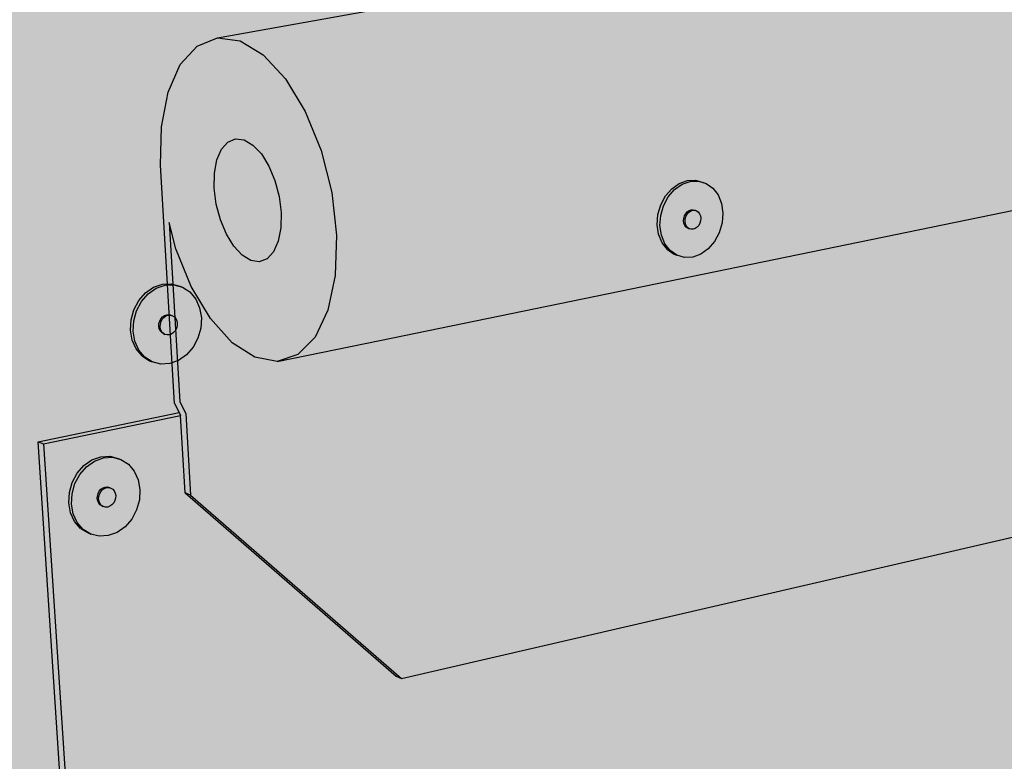
# Model space of a CAD drawing. Units: inches. Extents: x 1745 to 1815, y 1637 to 1739.
# Drawn here: x 1762 to 1781, y 1709 to 1724 of the extents above; entities that cross this region are included whole.
import ezdxf

# ---------------------------------------------------------------- set-up
doc = ezdxf.new("R2010")
doc.units = ezdxf.units.IN
doc.header["$MEASUREMENT"] = 0
for name, color, linetype in [('100 STATIC CONTENTS', 7, 'Continuous'), ('106     Flashing Foil-Film', 7, 'Continuous'), ('108     Flashing Granules', 7, 'Continuous'), ('116     Base Sheet-Anchor Sheet', 7, 'Continuous')]:
    doc.layers.add(name, color=color, linetype=linetype)
pattern_1 = [(4, (-204.8791, -57.3174), (-0.03836606, 0.54866023), [0.4, -0.15]), (94, (-204.8791, -57.3174), (-0.54866023, -0.03836606), [0.4, -0.15])]

msp = doc.modelspace()

# ---------------------------------------------------------------- hatches: boundary and pattern name
at = {"layer": '100 STATIC CONTENTS'}
h = msp.add_hatch(color=252, dxfattribs=at)
h.dxf.hatch_style = 1
h.paths.add_polyline_path([(1764.751, 1722.297), (1764.988, 1722.837), (1765.317, 1723.199), (1765.716, 1723.358), (1776.477, 1725.292), (1776.789, 1725.348), (1780.426, 1726.002), (1780.254, 1734.533), (1776.538, 1733.995), (1776.218, 1733.993), (1755.338, 1730.974), (1761.435, 1654.662), (1762.575, 1655.161), (1762.667, 1655.234), (1763.834, 1655.744), (1763.763, 1655.899), (1761.918, 1681.23), (1764.465, 1682.089), (1764.397, 1682.231), (1762.207, 1715.459), (1764.967, 1716.031), (1764.879, 1716.206), (1764.604, 1720.866), (1764.62, 1721.619)])
h = msp.add_hatch(color=252, dxfattribs=at)
h.dxf.hatch_style = 1
h.paths.add_polyline_path([(1808.59, 1725.586), (1810.832, 1726.046), (1811.304, 1726.186), (1811.724, 1726.498), (1812.064, 1726.961), (1812.298, 1727.547), (1812.41, 1728.213), (1812.391, 1728.915), (1812.243, 1729.602), (1811.974, 1730.227), (1811.605, 1730.745), (1811.161, 1731.12), (1810.674, 1731.326), (1810.179, 1731.351), (1808.736, 1731.092), (1780.426, 1726.002), (1776.789, 1725.348), (1776.477, 1725.292), (1765.716, 1723.358), (1766.158, 1723.299), (1766.613, 1723.025), (1767.048, 1722.554), (1767.434, 1721.916), (1767.743, 1721.158), (1767.952, 1720.332), (1768.046, 1719.498), (1768.02, 1718.714), (1767.877, 1718.035), (1767.627, 1717.507), (1767.288, 1717.165), (1766.886, 1717.031), (1768.89, 1717.442)])
h = msp.add_hatch(color=9, dxfattribs=at)
h.dxf.hatch_style = 1
h.paths.add_polyline_path([(1808.314, 1719.853), (1808.431, 1719.88), (1808.682, 1725.061), (1808.574, 1725.252), (1808.59, 1725.586), (1768.89, 1717.442), (1768.909, 1717.055), (1769.025, 1716.826), (1769.317, 1710.83), (1786.921, 1714.903)])
h = msp.add_hatch(color=252, dxfattribs=at)
h.dxf.hatch_style = 1
h.paths.add_polyline_path([(1767.952, 1720.332), (1767.743, 1721.158), (1767.434, 1721.916), (1767.048, 1722.554), (1766.613, 1723.025), (1766.158, 1723.299), (1765.716, 1723.358), (1765.317, 1723.199), (1764.988, 1722.837), (1764.751, 1722.297), (1764.62, 1721.619), (1764.604, 1720.866), (1764.879, 1716.206), (1764.967, 1716.031), (1764.996, 1715.974), (1765.085, 1714.459), (1765.19, 1714.416), (1765.097, 1716.01), (1764.98, 1716.243), (1764.774, 1719.748), (1764.905, 1719.232), (1765.204, 1718.494), (1765.577, 1717.868), (1766.001, 1717.397), (1766.447, 1717.111), (1766.886, 1717.031), (1767.288, 1717.165), (1767.627, 1717.507), (1767.877, 1718.035), (1768.02, 1718.714), (1768.046, 1719.498)])
h.paths.add_polyline_path([(1765.653, 1720.418), (1765.658, 1720.714), (1765.707, 1720.975), (1765.796, 1721.182), (1765.92, 1721.321), (1766.071, 1721.384), (1766.238, 1721.364), (1766.41, 1721.263), (1766.575, 1721.088), (1766.721, 1720.85), (1766.839, 1720.566), (1766.921, 1720.256), (1766.96, 1719.941), (1766.954, 1719.643), (1766.903, 1719.382), (1766.812, 1719.177), (1766.686, 1719.04), (1766.535, 1718.981), (1766.368, 1719.004), (1766.197, 1719.107), (1766.034, 1719.282), (1765.89, 1719.518), (1765.773, 1719.799), (1765.692, 1720.106)], flags=16)
h = msp.add_hatch(color=255, dxfattribs=at)
h.dxf.hatch_style = 1
h.paths.add_polyline_path([(1765.89, 1719.518), (1766.034, 1719.282), (1766.197, 1719.107), (1766.368, 1719.004), (1766.535, 1718.981), (1766.686, 1719.04), (1766.812, 1719.177), (1766.903, 1719.382), (1766.954, 1719.643), (1766.96, 1719.941), (1766.921, 1720.256), (1766.839, 1720.566), (1766.721, 1720.85), (1766.575, 1721.088), (1766.41, 1721.263), (1766.238, 1721.364), (1766.071, 1721.384), (1765.92, 1721.321), (1765.796, 1721.182), (1765.707, 1720.975), (1765.658, 1720.714), (1765.653, 1720.418), (1765.692, 1720.106), (1765.773, 1719.799)])
h = msp.add_hatch(color=9, dxfattribs=at)
h.dxf.hatch_style = 1
h.paths.add_polyline_path([(1786.921, 1714.903), (1769.275, 1710.82), (1769.212, 1710.875), (1765.349, 1709.982), (1762.708, 1709.372), (1764.49, 1682.235), (1764.598, 1682.01), (1764.935, 1676.852), (1768.246, 1678.038), (1787.158, 1684.814), (1787.138, 1689.629), (1787.034, 1689.832)])
h.paths.add_polyline_path([(1808.314, 1719.853), (1786.921, 1714.903), (1787.034, 1689.832), (1787.138, 1689.629), (1787.158, 1684.814), (1807.079, 1691.952), (1807.296, 1696.442), (1807.196, 1696.627)])
h = msp.add_hatch(color=252, dxfattribs=at)
h.dxf.hatch_style = 1
h.paths.add_polyline_path([(1766.886, 1717.031), (1766.447, 1717.111), (1766.001, 1717.397), (1765.577, 1717.868), (1765.204, 1718.494), (1764.905, 1719.232), (1764.774, 1719.748), (1764.98, 1716.243), (1765.097, 1716.01), (1765.19, 1714.416), (1769.317, 1710.83), (1769.025, 1716.826), (1768.909, 1717.055), (1768.89, 1717.442)])
h = msp.add_hatch(color=252, dxfattribs=at)
h.dxf.hatch_style = 1
h.paths.add_polyline_path([(1764.996, 1715.974), (1764.967, 1716.031), (1762.207, 1715.459), (1762.311, 1715.416)])
h.paths.add_polyline_path([(1765.085, 1714.459), (1764.996, 1715.974), (1762.311, 1715.416), (1762.708, 1709.372), (1765.349, 1709.982), (1769.212, 1710.875)])
h.paths.add_polyline_path([(1763.908, 1713.798), (1763.752, 1713.687), (1763.58, 1713.624), (1763.405, 1713.613), (1763.239, 1713.654), (1763.187, 1713.676), (1763.04, 1713.766), (1762.923, 1713.901), (1762.844, 1714.07), (1762.808, 1714.262), (1762.819, 1714.464), (1762.874, 1714.662), (1762.971, 1714.842), (1763.103, 1714.993), (1763.26, 1715.103), (1763.432, 1715.166), (1763.608, 1715.176), (1763.774, 1715.134), (1763.827, 1715.112), (1763.973, 1715.021), (1764.089, 1714.886), (1764.166, 1714.716), (1764.201, 1714.525), (1764.19, 1714.324), (1764.135, 1714.127), (1764.039, 1713.948)], flags=16)
h.paths.add_polyline_path([(1763.653, 1714.225), (1763.614, 1714.198), (1763.571, 1714.182), (1763.527, 1714.179), (1763.485, 1714.19), (1763.459, 1714.2), (1763.422, 1714.223), (1763.393, 1714.257), (1763.374, 1714.299), (1763.365, 1714.347), (1763.367, 1714.398), (1763.381, 1714.447), (1763.405, 1714.492), (1763.438, 1714.53), (1763.478, 1714.557), (1763.521, 1714.573), (1763.564, 1714.576), (1763.606, 1714.565), (1763.632, 1714.554), (1763.669, 1714.531), (1763.698, 1714.498), (1763.717, 1714.456), (1763.726, 1714.408), (1763.724, 1714.357), (1763.71, 1714.308), (1763.686, 1714.263)], flags=0)
h = msp.add_hatch(color=252, dxfattribs=at)
h.dxf.hatch_style = 1
h.paths.add_polyline_path([(1762.311, 1715.416), (1762.207, 1715.459), (1764.397, 1682.231), (1764.465, 1682.089), (1764.505, 1682.006), (1764.839, 1676.918), (1764.935, 1676.852), (1764.598, 1682.01), (1764.49, 1682.235)])
h = msp.add_hatch(color=255, dxfattribs=at)
h.dxf.hatch_style = 1
h.paths.add_polyline_path([(1763.023, 1714.821), (1763.155, 1714.971), (1763.312, 1715.082), (1763.485, 1715.144), (1763.66, 1715.155), (1763.827, 1715.112), (1763.774, 1715.134), (1763.608, 1715.176), (1763.432, 1715.166), (1763.26, 1715.103), (1763.103, 1714.993), (1762.971, 1714.842), (1762.874, 1714.662), (1762.819, 1714.464), (1762.808, 1714.262), (1762.844, 1714.07), (1762.923, 1713.901), (1763.04, 1713.766), (1763.187, 1713.676), (1763.239, 1713.654), (1763.092, 1713.744), (1762.975, 1713.879), (1762.896, 1714.048), (1762.86, 1714.24), (1762.871, 1714.442), (1762.926, 1714.64)])
h.paths.add_polyline_path([(1764.166, 1714.716), (1764.089, 1714.886), (1763.973, 1715.021), (1763.827, 1715.112), (1763.66, 1715.155), (1763.485, 1715.144), (1763.312, 1715.082), (1763.155, 1714.971), (1763.023, 1714.821), (1762.926, 1714.64), (1762.871, 1714.442), (1762.86, 1714.24), (1762.896, 1714.048), (1762.975, 1713.879), (1763.092, 1713.744), (1763.239, 1713.654), (1763.405, 1713.613), (1763.58, 1713.624), (1763.752, 1713.687), (1763.908, 1713.798), (1764.039, 1713.948), (1764.135, 1714.127), (1764.19, 1714.324), (1764.201, 1714.525)])
h.paths.add_polyline_path([(1763.381, 1714.447), (1763.405, 1714.492), (1763.438, 1714.53), (1763.478, 1714.557), (1763.521, 1714.573), (1763.564, 1714.576), (1763.606, 1714.565), (1763.632, 1714.554), (1763.669, 1714.531), (1763.698, 1714.498), (1763.717, 1714.456), (1763.726, 1714.408), (1763.724, 1714.357), (1763.71, 1714.308), (1763.686, 1714.263), (1763.653, 1714.225), (1763.614, 1714.198), (1763.571, 1714.182), (1763.527, 1714.179), (1763.485, 1714.19), (1763.459, 1714.2), (1763.422, 1714.223), (1763.393, 1714.257), (1763.374, 1714.299), (1763.365, 1714.347), (1763.367, 1714.398)], flags=16)
h = msp.add_hatch(color=255, dxfattribs=at)
h.dxf.hatch_style = 1
h.paths.add_polyline_path([(1763.717, 1714.456), (1763.698, 1714.498), (1763.669, 1714.531), (1763.632, 1714.554), (1763.591, 1714.565), (1763.547, 1714.562), (1763.504, 1714.546), (1763.464, 1714.519), (1763.432, 1714.481), (1763.407, 1714.436), (1763.394, 1714.387), (1763.391, 1714.336), (1763.4, 1714.288), (1763.419, 1714.246), (1763.449, 1714.212), (1763.485, 1714.19), (1763.527, 1714.179), (1763.571, 1714.182), (1763.614, 1714.198), (1763.653, 1714.225), (1763.686, 1714.263), (1763.71, 1714.308), (1763.724, 1714.357), (1763.726, 1714.408)])
h.paths.add_polyline_path([(1763.407, 1714.436), (1763.432, 1714.481), (1763.464, 1714.519), (1763.504, 1714.546), (1763.547, 1714.562), (1763.591, 1714.565), (1763.632, 1714.554), (1763.606, 1714.565), (1763.564, 1714.576), (1763.521, 1714.573), (1763.478, 1714.557), (1763.438, 1714.53), (1763.405, 1714.492), (1763.381, 1714.447), (1763.367, 1714.398), (1763.365, 1714.347), (1763.374, 1714.299), (1763.393, 1714.257), (1763.422, 1714.223), (1763.459, 1714.2), (1763.485, 1714.19), (1763.449, 1714.212), (1763.419, 1714.246), (1763.4, 1714.288), (1763.391, 1714.336), (1763.394, 1714.387)])
h = msp.add_hatch(color=252, dxfattribs=at)
h.dxf.hatch_style = 1
h.paths.add_polyline_path([(1765.19, 1714.416), (1765.085, 1714.459), (1769.212, 1710.875), (1769.317, 1710.83)])
at = {"layer": '106     Flashing Foil-Film'}
h = msp.add_hatch(dxfattribs=at)
h.set_pattern_fill('ANGLE', scale=2, angle=4)
h.set_pattern_definition(pattern_1)
h.paths.add_polyline_path([(1808.314, 1719.853), (1808.431, 1719.88), (1808.682, 1725.061), (1808.574, 1725.252), (1808.59, 1725.586), (1768.89, 1717.442), (1768.909, 1717.055), (1769.025, 1716.826), (1769.317, 1710.83), (1786.921, 1714.903)])
h = msp.add_hatch(dxfattribs=at)
h.set_pattern_fill('ANGLE', scale=2, angle=4)
h.set_pattern_definition(pattern_1)
h.paths.add_polyline_path([(1786.921, 1714.903), (1769.317, 1710.83), (1769.212, 1710.875), (1765.349, 1709.982), (1762.708, 1709.372), (1764.49, 1682.235), (1764.598, 1682.01), (1764.935, 1676.852), (1768.246, 1678.038), (1787.158, 1684.814), (1787.138, 1689.629), (1787.034, 1689.832)])
at = {"layer": '108     Flashing Granules'}
h = msp.add_hatch(dxfattribs=at)
h.set_pattern_fill('AR-SAND', scale=0.5)
h.set_pattern_definition([(37.5, (-204.8791, -57.3174), (-0.03149668, 0.96341188), [0, -0.76, 0, -0.85, 0, -0.8125]), (7.5, (-204.8791, -57.3174), (0.88488835, 1.41107303), [0, -0.41, 0, -0.685, 0, -0.2625]), (327.5, (-205.4941, -57.3174), (1.55707093, 0.00282953), [0, -0.25, 0, -0.9, 0, -1.175]), (317.5, (-205.4941, -57.3174), (1.5030633, 0.4388378), [0, -0.125, 0, -0.59, 0, -0.675])])
h.paths.add_polyline_path([(1771.764, 1653.178), (1766.276, 1650.644), (1769.228, 1648.063), (1769.333, 1647.836), (1770.868, 1646.493), (1776.131, 1649.052), (1776.339, 1649.277), (1774.873, 1650.485), (1774.768, 1650.706)])
h.paths.add_polyline_path([(1813.368, 1667.161), (1811.703, 1668.094), (1811.605, 1668.278), (1808.383, 1670.081), (1771.764, 1653.178), (1774.768, 1650.706), (1774.873, 1650.485), (1776.433, 1649.199)])
h.paths.add_polyline_path([(1808.383, 1670.081), (1806.124, 1674.363), (1769.354, 1658.286), (1771.764, 1653.178)])
h.paths.add_polyline_path([(1769.354, 1658.286), (1763.849, 1655.88), (1766.276, 1650.644), (1771.764, 1653.178)])
h.paths.add_polyline_path([(1768.246, 1678.038), (1764.935, 1676.852), (1764.839, 1676.918), (1762.386, 1676.04), (1763.849, 1655.88), (1769.354, 1658.286)])
h.paths.add_polyline_path([(1806.124, 1674.363), (1806.969, 1691.913), (1787.158, 1684.814), (1768.246, 1678.038), (1769.354, 1658.286)])
h.paths.add_polyline_path([(1787.158, 1684.814), (1787.138, 1689.629), (1787.034, 1689.832), (1786.921, 1714.903), (1769.275, 1710.82), (1769.212, 1710.875), (1765.349, 1709.982), (1762.708, 1709.372), (1764.49, 1682.235), (1764.598, 1682.01), (1764.935, 1676.852), (1768.246, 1678.038)])
h.paths.add_polyline_path([(1807.296, 1696.442), (1807.196, 1696.627), (1808.314, 1719.853), (1786.921, 1714.903), (1787.034, 1689.832), (1787.138, 1689.629), (1787.158, 1684.814), (1807.079, 1691.952)])
h.paths.add_polyline_path([(1808.431, 1719.88), (1808.682, 1725.061), (1808.574, 1725.252), (1808.59, 1725.586), (1768.89, 1717.442), (1768.909, 1717.055), (1769.025, 1716.826), (1769.317, 1710.83), (1786.921, 1714.903)])
at = {"layer": '116     Base Sheet-Anchor Sheet'}
h = msp.add_hatch(color=253, dxfattribs=at)
h.dxf.hatch_style = 1
h.paths.add_polyline_path([(1758.085, 1649.513), (1805.761, 1671.046), (1808.983, 1738.768), (1750.722, 1730.355)])
h.paths.add_polyline_path([(1775.066, 1708.941), (1775.38, 1709.066), (1775.721, 1708.985), (1775.933, 1708.726), (1775.986, 1708.369), (1775.876, 1707.997), (1775.633, 1707.71), (1775.321, 1707.583), (1774.981, 1707.661), (1774.766, 1707.92), (1774.711, 1708.278), (1774.821, 1708.652)], flags=16)
h.paths.add_polyline_path([(1775.655, 1708.991), (1775.561, 1709.031), (1775.509, 1709.026)], flags=0)
h.paths.add_polyline_path([(1775.294, 1708.399), (1775.324, 1708.434), (1775.359, 1708.461), (1775.425, 1708.487), (1775.35, 1708.505)], flags=0)
h.paths.add_polyline_path([(1766.036, 1706.292), (1766.103, 1705.923), (1765.992, 1705.538), (1765.735, 1705.238), (1765.399, 1705.103), (1765.037, 1705.178), (1764.794, 1705.447), (1764.726, 1705.816), (1764.836, 1706.204), (1765.095, 1706.505), (1765.433, 1706.638), (1765.796, 1706.561)], flags=16)
h.paths.add_polyline_path([(1765.288, 1705.772), (1765.314, 1705.76), (1765.306, 1705.805), (1765.28, 1705.818)], flags=0)
h.paths.add_polyline_path([(1774.448, 1719.266), (1774.31, 1719.604), (1774.339, 1720.003), (1774.528, 1720.355), (1774.826, 1720.566), (1775.179, 1720.58), (1775.474, 1720.372), (1775.61, 1720.034), (1775.58, 1719.637), (1775.392, 1719.287), (1775.096, 1719.076), (1774.745, 1719.06)], flags=16)
h.paths.add_polyline_path([(1764.872, 1716.993), (1764.499, 1716.973), (1764.169, 1717.185), (1764.009, 1717.534), (1764.031, 1717.948), (1764.228, 1718.315), (1764.548, 1718.536), (1764.923, 1718.553), (1765.251, 1718.34), (1765.408, 1717.991), (1765.385, 1717.579), (1765.189, 1717.214)], flags=16)
h.paths.add_polyline_path([(1774.865, 1719.819), (1774.879, 1719.866), (1774.939, 1719.978), (1774.841, 1719.909), (1774.848, 1719.862), (1774.882, 1719.98), (1775.009, 1719.986), (1774.874, 1719.937)], flags=0)
h.paths.add_polyline_path([(1764.695, 1717.963), (1764.674, 1717.923), (1764.682, 1717.929), (1764.986, 1717.812), (1764.809, 1717.483), (1764.689, 1717.56), (1764.531, 1717.622), (1764.606, 1717.888), (1764.599, 1717.76), (1764.658, 1717.973)], flags=0)
h.paths.add_polyline_path([(1783.995, 1710.744), (1784.171, 1711.074), (1784.517, 1711.334), (1784.913, 1711.231), (1785.1, 1710.981), (1785.142, 1710.635), (1785.033, 1710.276), (1784.739, 1709.925), (1784.347, 1709.89), (1784.077, 1710.073), (1783.96, 1710.377)], flags=16)
h.paths.add_polyline_path([(1784.85, 1711.241), (1784.749, 1711.279), (1784.715, 1711.276)], flags=0)
h.paths.add_polyline_path([(1784.482, 1710.443), (1784.511, 1710.423), (1784.538, 1710.412), (1784.509, 1710.432)], flags=0)
h.paths.add_polyline_path([(1776.071, 1698.11), (1776.284, 1697.866), (1776.335, 1697.53), (1776.229, 1697.173), (1775.928, 1696.811), (1775.533, 1696.755), (1775.234, 1696.923), (1775.104, 1697.212), (1775.132, 1697.573), (1775.311, 1697.906), (1775.668, 1698.183)], flags=16)
h.paths.add_polyline_path([(1783.869, 1721.339), (1783.825, 1721.708), (1783.937, 1722.083), (1784.24, 1722.439), (1784.655, 1722.453), (1784.921, 1722.25), (1785.04, 1721.923), (1785.004, 1721.539), (1784.823, 1721.202), (1784.471, 1720.946), (1784.057, 1721.075)], flags=16)
h.paths.add_polyline_path([(1784.365, 1721.855), (1784.352, 1721.721), (1784.366, 1721.767), (1784.425, 1721.877)], flags=0)
h.paths.add_polyline_path([(1784.628, 1700.764), (1785.008, 1700.687), (1785.196, 1700.451), (1785.237, 1700.125), (1785.13, 1699.779), (1784.845, 1699.432), (1784.473, 1699.381), (1784.201, 1699.547), (1784.087, 1699.829), (1784.121, 1700.178), (1784.293, 1700.5)], flags=16)
h.paths.add_polyline_path([(1784.952, 1700.685), (1784.877, 1700.719), (1784.822, 1700.712)], flags=0)
h.paths.add_polyline_path([(1766.59, 1695.217), (1766.736, 1694.918), (1766.714, 1694.547), (1766.529, 1694.202), (1766.231, 1693.975), (1765.899, 1693.925), (1765.573, 1694.092), (1765.424, 1694.392), (1765.445, 1694.765), (1765.631, 1695.111), (1765.931, 1695.339), (1766.264, 1695.387)], flags=16)
h.paths.add_polyline_path([(1784.595, 1699.91), (1784.623, 1699.893), (1784.649, 1699.881), (1784.621, 1699.898)], flags=0)
h.paths.add_polyline_path([(1784.723, 1700.252), (1784.69, 1700.212), (1784.722, 1700.216), (1784.748, 1700.204), (1784.781, 1700.198), (1784.681, 1700.243), (1784.619, 1700.125), (1784.69, 1700.212), (1784.634, 1700.205), (1784.625, 1700.174)], flags=0)
h.paths.add_polyline_path([(1754.238, 1715.143), (1753.956, 1714.825), (1753.58, 1714.693), (1753.172, 1714.791), (1752.894, 1715.091), (1752.806, 1715.5), (1752.92, 1715.921), (1753.204, 1716.239), (1753.582, 1716.37), (1753.992, 1716.269), (1754.266, 1715.969), (1754.352, 1715.561)], flags=16)
h.paths.add_polyline_path([(1755.401, 1703.275), (1755.291, 1702.874), (1755.017, 1702.561), (1754.654, 1702.417), (1754.269, 1702.488), (1753.993, 1702.767), (1753.909, 1703.149), (1754.019, 1703.552), (1754.294, 1703.867), (1754.66, 1704.009), (1755.046, 1703.935), (1755.319, 1703.655)], flags=16)
h.paths.add_polyline_path([(1753.727, 1716.325), (1753.909, 1716.28), (1753.797, 1716.329)], flags=0)
h.paths.add_polyline_path([(1754.531, 1703.142), (1754.506, 1703.155), (1754.516, 1703.109), (1754.541, 1703.095)], flags=0)
h.paths.add_polyline_path([(1763.942, 1729.549), (1763.541, 1729.678), (1763.297, 1729.987), (1763.223, 1730.41), (1763.339, 1730.832), (1763.615, 1731.14), (1763.98, 1731.252), (1764.379, 1731.12), (1764.621, 1730.809), (1764.694, 1730.388), (1764.577, 1729.969), (1764.303, 1729.662)], flags=16)
h.paths.add_polyline_path([(1774.146, 1731.312), (1773.928, 1731.611), (1773.869, 1732.018), (1773.986, 1732.424), (1774.246, 1732.719), (1774.587, 1732.826), (1774.952, 1732.695), (1775.168, 1732.395), (1775.225, 1731.989), (1775.109, 1731.586), (1774.851, 1731.292), (1774.512, 1731.184)], flags=16)
h.paths.add_polyline_path([(1792.583, 1712.855), (1792.799, 1713.26), (1793.146, 1713.403), (1793.45, 1713.316), (1793.616, 1713.076), (1793.647, 1712.74), (1793.539, 1712.393), (1793.261, 1712.055), (1792.842, 1712.021), (1792.786, 1712.102), (1792.646, 1712.204), (1792.544, 1712.5)], flags=16)
h.paths.add_polyline_path([(1793.059, 1712.54), (1793.087, 1712.531), (1793.061, 1712.55), (1793.033, 1712.56)], flags=0)
h.paths.add_polyline_path([(1792.695, 1702.998), (1793.033, 1703.151), (1793.324, 1703.085), (1793.491, 1702.857), (1793.522, 1702.54), (1793.416, 1702.205), (1793.145, 1701.871), (1792.737, 1701.818), (1792.672, 1701.905), (1792.546, 1701.989), (1792.446, 1702.264), (1792.484, 1702.603)], flags=16)
h.paths.add_polyline_path([(1792.95, 1702.327), (1792.923, 1702.339), (1792.949, 1702.322), (1792.975, 1702.31)], flags=0)
h.paths.add_polyline_path([(1793.009, 1702.604), (1793.041, 1702.619), (1793.084, 1702.625), (1793.01, 1702.655), (1792.952, 1702.548), (1792.978, 1702.58)], flags=0)
h.paths.add_polyline_path([(1776.403, 1687.815), (1776.617, 1687.586), (1776.666, 1687.27), (1776.562, 1686.926), (1776.269, 1686.568), (1775.89, 1686.497), (1775.597, 1686.643), (1775.469, 1686.917), (1775.497, 1687.26), (1775.67, 1687.585), (1776.018, 1687.864)], flags=16)
h.paths.add_polyline_path([(1776.475, 1687.738), (1776.305, 1687.833), (1776.293, 1687.831)], flags=0)
h.paths.add_polyline_path([(1792.647, 1723.288), (1792.687, 1723.661), (1792.909, 1724.077), (1793.271, 1724.21), (1793.58, 1724.103), (1793.747, 1723.845), (1793.78, 1723.489), (1793.668, 1723.129), (1793.382, 1722.788), (1792.994, 1722.775), (1792.751, 1722.971)], flags=16)
h.paths.add_polyline_path([(1793.251, 1724.166), (1793.388, 1724.169), (1793.316, 1724.19)], flags=0)
h.paths.add_polyline_path([(1776.157, 1687.322), (1776.187, 1687.307), (1776.212, 1687.293), (1776.182, 1687.308)], flags=0)
h.paths.add_polyline_path([(1775.972, 1687.045), (1775.995, 1687.02), (1776.021, 1687.005), (1775.997, 1687.03)], flags=0)
h.paths.add_polyline_path([(1785.325, 1690.319), (1785.292, 1689.987), (1785.08, 1689.59), (1784.657, 1689.383), (1784.32, 1689.559), (1784.207, 1689.827), (1784.24, 1690.16), (1784.453, 1690.56), (1784.875, 1690.764), (1785.212, 1690.592)], flags=16)
h.paths.add_polyline_path([(1756.31, 1692.072), (1756.388, 1691.716), (1756.281, 1691.332), (1756.016, 1691.023), (1755.665, 1690.87), (1755.301, 1690.917), (1755.026, 1691.177), (1754.946, 1691.533), (1755.053, 1691.92), (1755.32, 1692.231), (1755.673, 1692.383), (1756.038, 1692.332)], flags=16)
h.paths.add_polyline_path([(1755.978, 1692.317), (1756.128, 1692.246), (1756.022, 1692.312)], flags=0)
h.paths.add_polyline_path([(1784.871, 1690.72), (1784.998, 1690.701), (1785.05, 1690.674), (1784.923, 1690.694)], flags=0)
h.paths.add_polyline_path([(1783.809, 1732.945), (1783.685, 1733.298), (1783.721, 1733.704), (1783.908, 1734.052), (1784.195, 1734.249), (1784.548, 1734.242), (1784.812, 1734.021), (1784.934, 1733.668), (1784.897, 1733.264), (1784.711, 1732.918), (1784.426, 1732.72), (1784.076, 1732.725)], flags=16)
h.paths.add_polyline_path([(1784.484, 1734.231), (1784.39, 1734.253), (1784.332, 1734.234)], flags=16)
h.paths.add_polyline_path([(1752.825, 1727.887), (1752.435, 1727.768), (1752.002, 1727.897), (1751.724, 1728.219), (1751.632, 1728.658), (1751.748, 1729.099), (1752.043, 1729.421), (1752.435, 1729.539), (1752.869, 1729.406), (1753.144, 1729.084), (1753.234, 1728.646), (1753.117, 1728.209)], flags=16)
h.paths.add_polyline_path([(1784.725, 1690.124), (1784.752, 1690.157), (1784.827, 1690.218), (1784.749, 1690.23), (1784.704, 1690.085)], flags=0)
h.paths.add_polyline_path([(1755.844, 1691.833), (1755.918, 1691.5), (1755.59, 1691.357), (1755.515, 1691.69)], flags=0)
h.paths.add_polyline_path([(1767.199, 1684.625), (1767.346, 1684.34), (1767.323, 1683.987), (1767.144, 1683.652), (1766.775, 1683.359), (1766.368, 1683.4), (1766.124, 1683.634), (1766.061, 1683.96), (1766.166, 1684.318), (1766.41, 1684.612), (1766.815, 1684.803)], flags=16)
h.paths.add_polyline_path([(1766.634, 1683.899), (1766.659, 1683.884), (1766.632, 1683.909), (1766.608, 1683.924)], flags=0)
h.paths.add_polyline_path([(1793.061, 1693.413), (1793.364, 1693.23), (1793.402, 1692.847), (1793.3, 1692.524), (1793.035, 1692.194), (1792.637, 1692.123), (1792.564, 1692.215), (1792.394, 1692.316), (1792.355, 1692.699), (1792.458, 1693.023), (1792.724, 1693.355)], flags=16)
h.paths.add_polyline_path([(1792.987, 1693.4), (1793.104, 1693.38), (1793.157, 1693.355), (1793.039, 1693.376)], flags=0)
h.paths.add_polyline_path([(1792.827, 1692.787), (1792.814, 1692.747), (1792.81, 1692.708), (1792.813, 1692.671), (1792.833, 1692.619), (1792.76, 1692.662)], flags=0)
h.paths.add_polyline_path([(1801.575, 1714.871), (1801.531, 1714.528), (1801.323, 1714.139), (1800.931, 1713.973), (1800.827, 1714.055), (1800.648, 1714.113), (1800.536, 1714.477), (1800.579, 1714.821), (1800.788, 1715.212), (1801.111, 1715.346), (1801.169, 1715.329), (1801.267, 1715.336), (1801.487, 1715.159)], flags=16)
h.paths.add_polyline_path([(1801.146, 1705.306), (1801.258, 1704.955), (1801.215, 1704.627), (1801.013, 1704.247), (1800.697, 1704.102), (1800.357, 1704.185), (1800.244, 1704.536), (1800.286, 1704.865), (1800.489, 1705.247), (1800.806, 1705.391)], flags=16)
h.paths.add_polyline_path([(1800.998, 1714.668), (1800.992, 1714.626), (1800.995, 1714.586), (1801.006, 1714.551), (1801.024, 1714.522), (1801.048, 1714.503), (1800.955, 1714.534)], flags=0)
h.paths.add_polyline_path([(1800.707, 1704.771), (1800.694, 1704.731), (1800.689, 1704.691), (1800.692, 1704.653), (1800.712, 1704.591), (1800.639, 1704.643)], flags=0)
h.paths.add_polyline_path([(1792.792, 1734.493), (1792.757, 1734.872), (1792.872, 1735.248), (1793.167, 1735.594), (1793.578, 1735.582), (1793.816, 1735.368), (1793.922, 1735.027), (1793.879, 1734.637), (1793.652, 1734.213), (1793.273, 1734.087), (1792.965, 1734.212)], flags=16)
h.paths.add_polyline_path([(1793.517, 1735.573), (1793.424, 1735.593), (1793.377, 1735.577)], flags=0)
h.paths.add_polyline_path([(1793.299, 1734.677), (1793.332, 1734.664), (1793.361, 1734.657), (1793.329, 1734.671)], flags=0)
h.paths.add_polyline_path([(1800.844, 1724.936), (1800.888, 1725.296), (1801.102, 1725.697), (1801.444, 1725.825), (1801.73, 1725.718), (1801.88, 1725.467), (1801.903, 1725.122), (1801.762, 1724.679), (1801.451, 1724.444), (1801.154, 1724.437), (1800.934, 1724.627)], flags=16)
h.paths.add_polyline_path([(1800.514, 1695.916), (1800.845, 1695.852), (1800.956, 1695.517), (1800.915, 1695.204), (1800.717, 1694.832), (1800.409, 1694.679), (1800.078, 1694.741), (1799.965, 1695.075), (1800.006, 1695.39), (1800.205, 1695.763)], flags=16)
h.paths.add_polyline_path([(1785.412, 1680.688), (1785.311, 1680.366), (1785.04, 1680.027), (1784.623, 1679.933), (1784.535, 1680.028), (1784.368, 1680.125), (1784.319, 1680.484), (1784.42, 1680.808), (1784.693, 1681.148), (1785.037, 1681.224), (1785.363, 1681.063)], flags=16)
h.paths.add_polyline_path([(1785.249, 1681.115), (1785.103, 1681.199), (1785.087, 1681.195)], flags=0)
h.paths.add_polyline_path([(1757.243, 1681.156), (1757.319, 1680.823), (1757.214, 1680.454), (1756.957, 1680.149), (1756.617, 1679.987), (1756.274, 1680.015), (1755.999, 1680.255), (1755.922, 1680.59), (1756.027, 1680.96), (1756.286, 1681.267), (1756.628, 1681.428), (1756.972, 1681.398)], flags=16)
h.paths.add_polyline_path([(1756.923, 1681.373), (1757.068, 1681.313), (1756.989, 1681.368)], flags=0)
h.paths.add_polyline_path([(1784.9, 1680.719), (1784.842, 1680.706), (1784.806, 1680.588), (1784.826, 1680.626)], flags=0)
h.paths.add_polyline_path([(1776.849, 1677.963), (1776.975, 1677.702), (1776.947, 1677.376), (1776.779, 1677.061), (1776.442, 1676.78), (1776.076, 1676.806), (1775.859, 1677.019), (1775.81, 1677.318), (1775.911, 1677.652), (1776.198, 1678.006), (1776.568, 1678.09)], flags=16)
h.paths.add_polyline_path([(1776.794, 1677.979), (1776.715, 1678.029), (1776.677, 1678.032)], flags=0)
h.paths.add_polyline_path([(1776.304, 1677.297), (1776.327, 1677.274), (1776.352, 1677.259), (1776.329, 1677.281)], flags=0)
h.paths.add_polyline_path([(1792.948, 1684.152), (1793.252, 1683.988), (1793.289, 1683.626), (1793.161, 1683.229), (1792.862, 1682.972), (1792.611, 1682.916), (1792.305, 1683.079), (1792.266, 1683.441), (1792.367, 1683.755), (1792.626, 1684.083)], flags=16)
h.paths.add_polyline_path([(1792.883, 1684.138), (1792.998, 1684.124), (1793.049, 1684.097), (1792.934, 1684.111)], flags=0)
h.paths.add_polyline_path([(1792.336, 1683.111), (1792.411, 1683.023), (1792.462, 1682.995), (1792.387, 1683.084)], flags=0)
h.paths.add_polyline_path([(1767.776, 1674.604), (1767.922, 1674.332), (1767.9, 1673.996), (1767.725, 1673.67), (1767.367, 1673.375), (1766.979, 1673.395), (1766.736, 1673.613), (1766.675, 1673.919), (1766.777, 1674.264), (1767.014, 1674.554), (1767.407, 1674.754)], flags=16)
h.paths.add_polyline_path([(1767.206, 1673.904), (1767.231, 1673.881), (1767.255, 1673.864), (1767.23, 1673.887)], flags=0)
h.paths.add_polyline_path([(1767.189, 1673.935), (1767.213, 1673.918), (1767.205, 1673.956), (1767.181, 1673.973)], flags=0)
h.paths.add_polyline_path([(1800.059, 1686.794), (1799.949, 1686.699), (1799.854, 1686.577), (1799.779, 1686.436), (1799.73, 1686.286), (1799.71, 1686.138), (1799.721, 1686.001), (1799.736, 1685.96), (1799.888, 1685.765), (1800.065, 1685.662), (1800.311, 1685.793), (1800.42, 1685.888), (1800.515, 1686.01), (1800.59, 1686.15), (1800.639, 1686.299), (1800.658, 1686.447), (1800.648, 1686.583), (1800.557, 1686.842), (1800.237, 1686.888)], flags=16)
h.paths.add_polyline_path([(1801.197, 1735.777), (1801.173, 1736.144), (1801.287, 1736.507), (1801.567, 1736.839), (1801.953, 1736.825), (1802.168, 1736.618), (1802.259, 1736.287), (1802.213, 1735.911), (1801.994, 1735.502), (1801.637, 1735.381), (1801.352, 1735.504)], flags=16)
h.paths.add_polyline_path([(1801.896, 1736.818), (1801.805, 1736.835), (1801.766, 1736.822)], flags=0)
h.paths.add_polyline_path([(1801.676, 1735.953), (1801.706, 1735.94), (1801.736, 1735.934), (1801.706, 1735.947)], flags=0)
h.paths.add_polyline_path([(1801.653, 1736.137), (1801.667, 1736.181), (1801.721, 1736.282), (1801.669, 1736.265)], flags=0)
h.paths.add_polyline_path([(1785.128, 1672.183), (1785.445, 1672.044), (1785.493, 1671.684), (1785.395, 1671.373), (1785.13, 1671.037), (1784.796, 1670.948), (1784.478, 1671.084), (1784.428, 1671.446), (1784.526, 1671.758), (1784.792, 1672.095)], flags=16)
h.paths.add_polyline_path([(1792.933, 1675.355), (1793.192, 1675.066), (1793.147, 1674.689), (1792.952, 1674.323), (1792.572, 1674.109), (1792.221, 1674.275), (1792.182, 1674.624), (1792.307, 1675.01), (1792.601, 1675.269)], flags=16)
h.paths.add_polyline_path([(1784.922, 1671.595), (1784.902, 1671.558), (1784.89, 1671.52), (1784.886, 1671.483), (1784.895, 1671.421), (1784.833, 1671.483)], flags=0)
h.paths.add_polyline_path([(1792.591, 1674.67), (1792.594, 1674.637), (1792.619, 1674.623), (1792.616, 1674.656)], flags=0)
h.paths.add_polyline_path([(1758.013, 1670.99), (1758.183, 1670.706), (1758.167, 1670.361), (1757.985, 1670.021), (1757.686, 1669.778), (1757.348, 1669.696), (1757.032, 1669.809), (1756.859, 1670.093), (1756.874, 1670.44), (1757.057, 1670.781), (1757.358, 1671.025), (1757.697, 1671.105)], flags=16)
h.paths.add_polyline_path([(1777.147, 1668.71), (1777.273, 1668.46), (1777.245, 1668.149), (1777.081, 1667.841), (1776.754, 1667.559), (1776.343, 1667.568), (1776.29, 1667.671), (1776.186, 1667.766), (1776.138, 1668.048), (1776.237, 1668.37), (1776.517, 1668.72), (1776.877, 1668.817)], flags=16)
h.paths.add_polyline_path([(1757.51, 1670.551), (1757.447, 1670.433), (1757.477, 1670.47), (1757.574, 1670.549)], flags=0)
h.paths.add_polyline_path([(1776.62, 1668.045), (1776.642, 1668.024), (1776.666, 1668.007), (1776.644, 1668.028)], flags=0)
h.paths.add_polyline_path([(1799.575, 1677.979), (1799.914, 1678.28), (1800.214, 1678.253), (1800.405, 1678.021), (1800.344, 1677.575), (1800.103, 1677.264), (1800.044, 1677.23), (1800.152, 1677.326), (1800.245, 1677.446), (1800.317, 1677.583), (1800.365, 1677.727), (1800.384, 1677.869), (1800.362, 1678.14), (1800.133, 1678.258), (1799.791, 1678.171), (1799.691, 1678.082), (1799.597, 1677.961), (1799.524, 1677.824), (1799.476, 1677.679), (1799.457, 1677.537), (1799.468, 1677.407), (1799.486, 1677.358), (1799.625, 1677.191), (1799.48, 1677.271), (1799.451, 1677.604)], flags=16)
h.paths.add_polyline_path([(1799.839, 1677.626), (1799.827, 1677.769), (1799.85, 1677.775), (1799.865, 1677.598), (1799.875, 1677.571), (1799.946, 1677.485), (1800.023, 1677.585), (1799.877, 1677.454), (1799.868, 1677.564), (1799.82, 1677.59)], flags=16)
h.paths.add_polyline_path([(1768.323, 1665.109), (1768.468, 1664.85), (1768.446, 1664.53), (1768.276, 1664.211), (1767.928, 1663.915), (1767.483, 1663.917), (1767.416, 1664.035), (1767.315, 1664.12), (1767.256, 1664.408), (1767.356, 1664.74), (1767.587, 1665.026), (1767.968, 1665.234)], flags=16)
h.paths.add_polyline_path([(1767.772, 1664.411), (1767.796, 1664.39), (1767.82, 1664.372), (1767.795, 1664.393)], flags=0)
h.paths.add_polyline_path([(1767.981, 1664.735), (1767.926, 1664.689), (1767.956, 1664.688), (1767.979, 1664.67), (1768.01, 1664.66), (1767.926, 1664.724), (1767.836, 1664.612), (1767.926, 1664.689), (1767.868, 1664.689), (1767.808, 1664.577), (1767.962, 1664.768)], flags=0)
h.paths.add_polyline_path([(1792.831, 1666.946), (1793.089, 1666.678), (1793.045, 1666.317), (1792.854, 1665.959), (1792.483, 1665.738), (1792.14, 1665.88), (1792.102, 1666.217), (1792.223, 1666.591), (1792.511, 1666.851)], flags=16)
h.paths.add_polyline_path([(1792.53, 1666.294), (1792.571, 1666.422), (1792.441, 1666.304), (1792.481, 1666.262), (1792.503, 1666.291), (1792.522, 1666.449), (1792.549, 1666.449)], flags=0)
h.paths.add_polyline_path([(1785.523, 1663.457), (1785.571, 1663.11), (1785.474, 1662.809), (1785.216, 1662.478), (1784.89, 1662.378), (1784.581, 1662.493), (1784.531, 1662.842), (1784.627, 1663.144), (1784.887, 1663.476), (1785.214, 1663.575)], flags=16)
h.paths.add_polyline_path([(1799.78, 1670.088), (1800.1, 1669.938), (1800.134, 1669.545), (1799.91, 1669.123), (1799.79, 1669.052), (1799.895, 1669.148), (1799.986, 1669.267), (1800.057, 1669.401), (1800.104, 1669.541), (1800.123, 1669.677), (1800.1, 1669.938), (1799.873, 1670.044), (1799.718, 1670.051), (1799.549, 1669.95), (1799.443, 1669.854), (1799.352, 1669.734), (1799.28, 1669.6), (1799.234, 1669.459), (1799.215, 1669.323), (1799.226, 1669.2), (1799.248, 1669.144), (1799.38, 1668.995), (1799.237, 1669.081), (1799.204, 1669.455), (1799.429, 1669.878)], flags=16)
h.paths.add_polyline_path([(1799.82, 1670.02), (1799.922, 1670.015), (1800.008, 1669.975), (1799.895, 1670.041)], flags=16)
h.paths.add_polyline_path([(1758.957, 1661.113), (1759.027, 1660.814), (1758.928, 1660.473), (1758.686, 1660.175), (1758.279, 1659.953), (1757.901, 1660.068), (1757.73, 1660.338), (1757.745, 1660.669), (1757.923, 1661.001), (1758.215, 1661.245), (1758.633, 1661.361)], flags=16)
h.paths.add_polyline_path([(1777.3, 1659.985), (1777.563, 1659.757), (1777.529, 1659.377), (1777.369, 1659.077), (1777.05, 1658.794), (1776.649, 1658.785), (1776.593, 1658.89), (1776.449, 1659.013), (1776.482, 1659.394), (1776.643, 1659.696), (1776.964, 1659.979)], flags=16)
h.paths.add_polyline_path([(1777.227, 1659.984), (1777.338, 1659.946), (1777.385, 1659.911), (1777.275, 1659.948)], flags=0)
h.paths.add_polyline_path([(1758.902, 1661.151), (1758.753, 1661.277), (1758.738, 1661.277)], flags=0)
h.paths.add_polyline_path([(1758.3, 1660.678), (1758.279, 1660.637), (1758.266, 1660.595), (1758.265, 1660.554), (1758.273, 1660.518), (1758.353, 1660.392), (1758.471, 1660.491), (1758.286, 1660.39), (1758.214, 1660.693), (1758.473, 1660.834), (1758.33, 1660.714)], flags=0)
h.paths.add_polyline_path([(1768.992, 1655.937), (1768.965, 1655.547), (1768.799, 1655.236), (1768.46, 1654.939), (1768.028, 1654.922), (1767.959, 1655.037), (1767.811, 1655.16), (1767.838, 1655.544), (1768.005, 1655.857), (1768.345, 1656.154), (1768.701, 1656.166)], flags=16)
h.paths.add_polyline_path([(1768.309, 1655.404), (1768.332, 1655.385), (1768.316, 1655.412), (1768.293, 1655.431)], flags=0)
h.paths.add_polyline_path([(1759.745, 1651.892), (1759.814, 1651.605), (1759.717, 1651.276), (1759.482, 1650.982), (1759.086, 1650.754), (1758.724, 1650.846), (1758.555, 1651.102), (1758.57, 1651.417), (1758.743, 1651.741), (1759.104, 1652.053), (1759.49, 1652.073)], flags=16)
h.paths.add_polyline_path([(1759.693, 1651.92), (1759.621, 1651.986), (1759.589, 1651.994)], flags=0)

# ---------------------------------------------------------------- linework, layer by layer
at = {"layer": '100 STATIC CONTENTS'}
for p, q in [((1768.89, 1717.442), (1808.59, 1725.586)), ((1765.716, 1723.358), (1776.477, 1725.292)), ((1765.317, 1723.199), (1765.716, 1723.358)), ((1765.716, 1723.358), (1766.158, 1723.299)), ((1764.988, 1722.837), (1765.317, 1723.199)), ((1766.158, 1723.299), (1766.613, 1723.025)), ((1766.613, 1723.025), (1767.048, 1722.554)), ((1764.751, 1722.297), (1764.988, 1722.837)), ((1767.048, 1722.554), (1767.434, 1721.916)), ((1764.62, 1721.619), (1764.751, 1722.297)), ((1767.434, 1721.916), (1767.743, 1721.158)), ((1764.604, 1720.866), (1764.62, 1721.619)), ((1765.796, 1721.182), (1765.92, 1721.321)), ((1765.92, 1721.321), (1766.071, 1721.384)), ((1766.071, 1721.384), (1766.238, 1721.364)), ((1766.238, 1721.364), (1766.41, 1721.263)), ((1766.41, 1721.263), (1766.575, 1721.088)), ((1765.707, 1720.975), (1765.796, 1721.182)), ((1766.575, 1721.088), (1766.721, 1720.85)), ((1767.743, 1721.158), (1767.952, 1720.332)), ((1764.879, 1716.206), (1764.604, 1720.866)), ((1765.658, 1720.714), (1765.707, 1720.975)), ((1766.721, 1720.85), (1766.839, 1720.566)), ((1765.653, 1720.418), (1765.658, 1720.714)), ((1766.839, 1720.566), (1766.921, 1720.256)), ((1765.692, 1720.106), (1765.653, 1720.418)), ((1767.952, 1720.332), (1768.046, 1719.498)), ((1765.773, 1719.799), (1765.692, 1720.106)), ((1766.921, 1720.256), (1766.96, 1719.941)), ((1766.96, 1719.941), (1766.954, 1719.643)), ((1764.774, 1719.748), (1764.98, 1716.243)), ((1764.905, 1719.232), (1764.774, 1719.748)), ((1765.89, 1719.518), (1765.773, 1719.799)), ((1766.034, 1719.282), (1765.89, 1719.518)), ((1766.954, 1719.643), (1766.903, 1719.382)), ((1768.046, 1719.498), (1768.02, 1718.714)), ((1766.903, 1719.382), (1766.812, 1719.177)), ((1765.204, 1718.494), (1764.905, 1719.232)), ((1766.197, 1719.107), (1766.034, 1719.282)), ((1766.368, 1719.004), (1766.197, 1719.107)), ((1766.812, 1719.177), (1766.686, 1719.04)), ((1766.535, 1718.981), (1766.368, 1719.004)), ((1766.686, 1719.04), (1766.535, 1718.981)), ((1768.02, 1718.714), (1767.877, 1718.035)), ((1765.577, 1717.868), (1765.204, 1718.494)), ((1767.877, 1718.035), (1767.627, 1717.507)), ((1766.001, 1717.397), (1765.577, 1717.868)), ((1766.447, 1717.111), (1766.001, 1717.397)), ((1766.886, 1717.031), (1768.89, 1717.442)), ((1767.627, 1717.507), (1767.288, 1717.165)), ((1766.886, 1717.031), (1766.447, 1717.111)), ((1767.288, 1717.165), (1766.886, 1717.031)), ((1764.98, 1716.243), (1765.097, 1716.01)), ((1762.207, 1715.459), (1764.967, 1716.031)), ((1764.879, 1716.206), (1764.967, 1716.031)), ((1764.967, 1716.031), (1764.996, 1715.974)), ((1762.311, 1715.416), (1764.996, 1715.974)), ((1765.085, 1714.459), (1764.996, 1715.974)), ((1765.097, 1716.01), (1765.19, 1714.416)), ((1764.397, 1682.231), (1762.207, 1715.459)), ((1762.207, 1715.459), (1762.311, 1715.416)), ((1762.311, 1715.416), (1764.49, 1682.235)), ((1763.103, 1714.993), (1763.26, 1715.103)), ((1763.155, 1714.971), (1763.312, 1715.082)), ((1763.26, 1715.103), (1763.432, 1715.166)), ((1763.312, 1715.082), (1763.485, 1715.144)), ((1763.432, 1715.166), (1763.608, 1715.176)), ((1763.485, 1715.144), (1763.66, 1715.155)), ((1763.608, 1715.176), (1763.774, 1715.134)), ((1763.66, 1715.155), (1763.827, 1715.112)), ((1763.774, 1715.134), (1763.827, 1715.112)), ((1763.827, 1715.112), (1763.973, 1715.021)), ((1762.971, 1714.842), (1763.103, 1714.993)), ((1763.023, 1714.821), (1763.155, 1714.971)), ((1763.973, 1715.021), (1764.089, 1714.886)), ((1764.089, 1714.886), (1764.166, 1714.716)), ((1769.317, 1710.83), (1786.921, 1714.903)), ((1762.874, 1714.662), (1762.971, 1714.842)), ((1762.926, 1714.64), (1763.023, 1714.821)), ((1764.166, 1714.716), (1764.201, 1714.525)), ((1762.819, 1714.464), (1762.874, 1714.662)), ((1762.871, 1714.442), (1762.926, 1714.64)), ((1763.381, 1714.447), (1763.405, 1714.492)), ((1763.405, 1714.492), (1763.438, 1714.53)), ((1763.407, 1714.436), (1763.432, 1714.481)), ((1763.432, 1714.481), (1763.464, 1714.519)), ((1763.438, 1714.53), (1763.478, 1714.557)), ((1763.464, 1714.519), (1763.504, 1714.546)), ((1763.478, 1714.557), (1763.521, 1714.573)), ((1763.504, 1714.546), (1763.547, 1714.562)), ((1763.521, 1714.573), (1763.564, 1714.576)), ((1763.547, 1714.562), (1763.591, 1714.565)), ((1763.564, 1714.576), (1763.606, 1714.565)), ((1763.591, 1714.565), (1763.632, 1714.554)), ((1763.606, 1714.565), (1763.632, 1714.554)), ((1763.632, 1714.554), (1763.669, 1714.531)), ((1763.669, 1714.531), (1763.698, 1714.498)), ((1763.698, 1714.498), (1763.717, 1714.456)), ((1764.201, 1714.525), (1764.19, 1714.324)), ((1762.808, 1714.262), (1762.819, 1714.464)), ((1762.86, 1714.24), (1762.871, 1714.442)), ((1763.365, 1714.347), (1763.367, 1714.398)), ((1763.374, 1714.299), (1763.365, 1714.347)), ((1763.367, 1714.398), (1763.381, 1714.447)), ((1763.393, 1714.257), (1763.374, 1714.299)), ((1763.391, 1714.336), (1763.394, 1714.387)), ((1763.4, 1714.288), (1763.391, 1714.336)), ((1763.394, 1714.387), (1763.407, 1714.436)), ((1763.419, 1714.246), (1763.4, 1714.288)), ((1763.71, 1714.308), (1763.686, 1714.263)), ((1763.724, 1714.357), (1763.71, 1714.308)), ((1763.717, 1714.456), (1763.726, 1714.408)), ((1763.726, 1714.408), (1763.724, 1714.357)), ((1764.19, 1714.324), (1764.135, 1714.127)), ((1765.085, 1714.459), (1769.212, 1710.875)), ((1765.19, 1714.416), (1765.085, 1714.459)), ((1765.19, 1714.416), (1769.317, 1710.83)), ((1762.844, 1714.07), (1762.808, 1714.262)), ((1762.896, 1714.048), (1762.86, 1714.24)), ((1763.422, 1714.223), (1763.393, 1714.257)), ((1763.449, 1714.212), (1763.419, 1714.246)), ((1763.459, 1714.2), (1763.422, 1714.223)), ((1763.485, 1714.19), (1763.449, 1714.212)), ((1763.459, 1714.2), (1763.485, 1714.19)), ((1763.527, 1714.179), (1763.485, 1714.19)), ((1763.571, 1714.182), (1763.527, 1714.179)), ((1763.614, 1714.198), (1763.571, 1714.182)), ((1763.653, 1714.225), (1763.614, 1714.198)), ((1763.686, 1714.263), (1763.653, 1714.225)), ((1764.135, 1714.127), (1764.039, 1713.948)), ((1762.923, 1713.901), (1762.844, 1714.07)), ((1762.975, 1713.879), (1762.896, 1714.048)), ((1764.039, 1713.948), (1763.908, 1713.798)), ((1763.04, 1713.766), (1762.923, 1713.901)), ((1763.092, 1713.744), (1762.975, 1713.879)), ((1763.04, 1713.766), (1763.187, 1713.676)), ((1763.239, 1713.654), (1763.092, 1713.744)), ((1763.908, 1713.798), (1763.752, 1713.687)), ((1763.187, 1713.676), (1763.239, 1713.654)), ((1763.405, 1713.613), (1763.239, 1713.654)), ((1763.58, 1713.624), (1763.405, 1713.613)), ((1763.752, 1713.687), (1763.58, 1713.624)), ((1769.212, 1710.875), (1769.317, 1710.83))]:
    msp.add_line(p, q, dxfattribs=at)
at = {"layer": '116     Base Sheet-Anchor Sheet'}
for p, q in [((1774.604, 1720.409), (1774.75, 1720.513)), ((1774.658, 1720.39), (1774.805, 1720.494)), ((1774.75, 1720.513), (1774.909, 1720.569)), ((1774.805, 1720.494), (1774.963, 1720.551)), ((1774.909, 1720.569), (1775.069, 1720.576)), ((1774.963, 1720.551), (1775.124, 1720.557)), ((1775.069, 1720.576), (1775.22, 1720.531)), ((1775.124, 1720.557), (1775.275, 1720.512)), ((1775.22, 1720.531), (1775.275, 1720.512)), ((1775.275, 1720.512), (1775.406, 1720.42)), ((1774.387, 1720.092), (1774.48, 1720.266)), ((1774.48, 1720.266), (1774.604, 1720.409)), ((1774.534, 1720.247), (1774.658, 1720.39)), ((1775.406, 1720.42), (1775.508, 1720.286)), ((1775.508, 1720.286), (1775.575, 1720.12)), ((1774.331, 1719.901), (1774.387, 1720.092)), ((1774.386, 1719.882), (1774.441, 1720.074)), ((1774.441, 1720.074), (1774.534, 1720.247)), ((1775.575, 1720.12), (1775.602, 1719.933)), ((1774.317, 1719.705), (1774.331, 1719.901)), ((1774.371, 1719.686), (1774.386, 1719.882)), ((1774.838, 1719.828), (1774.852, 1719.876)), ((1774.852, 1719.876), (1774.875, 1719.919)), ((1774.875, 1719.919), (1774.906, 1719.955)), ((1774.879, 1719.866), (1774.902, 1719.91)), ((1774.902, 1719.91), (1774.933, 1719.945)), ((1774.906, 1719.955), (1774.943, 1719.981)), ((1774.933, 1719.945), (1774.97, 1719.971)), ((1774.943, 1719.981), (1774.982, 1719.995)), ((1774.97, 1719.971), (1775.009, 1719.986)), ((1774.982, 1719.995), (1775.022, 1719.997)), ((1775.009, 1719.986), (1775.05, 1719.987)), ((1775.022, 1719.997), (1775.06, 1719.986)), ((1775.05, 1719.987), (1775.087, 1719.976)), ((1775.06, 1719.986), (1775.087, 1719.976)), ((1775.087, 1719.976), (1775.12, 1719.953)), ((1775.12, 1719.953), (1775.146, 1719.92)), ((1775.146, 1719.92), (1775.163, 1719.878)), ((1775.163, 1719.878), (1775.17, 1719.831)), ((1775.602, 1719.933), (1775.588, 1719.738)), ((1774.345, 1719.518), (1774.317, 1719.705)), ((1774.399, 1719.499), (1774.371, 1719.686)), ((1774.835, 1719.779), (1774.838, 1719.828)), ((1774.841, 1719.732), (1774.835, 1719.779)), ((1774.858, 1719.691), (1774.841, 1719.732)), ((1774.884, 1719.657), (1774.858, 1719.691)), ((1774.862, 1719.77), (1774.865, 1719.819)), ((1774.869, 1719.723), (1774.862, 1719.77)), ((1774.865, 1719.819), (1774.879, 1719.866)), ((1774.886, 1719.681), (1774.869, 1719.723)), ((1774.911, 1719.648), (1774.886, 1719.681)), ((1775.129, 1719.692), (1775.098, 1719.656)), ((1775.152, 1719.735), (1775.129, 1719.692)), ((1775.166, 1719.783), (1775.152, 1719.735)), ((1775.17, 1719.831), (1775.166, 1719.783)), ((1775.588, 1719.738), (1775.532, 1719.548)), ((1774.413, 1719.352), (1774.345, 1719.518)), ((1774.467, 1719.333), (1774.399, 1719.499)), ((1774.917, 1719.635), (1774.884, 1719.657)), ((1774.944, 1719.625), (1774.911, 1719.648)), ((1774.917, 1719.635), (1774.944, 1719.625)), ((1774.982, 1719.614), (1774.944, 1719.625)), ((1775.022, 1719.616), (1774.982, 1719.614)), ((1775.062, 1719.63), (1775.022, 1719.616)), ((1775.098, 1719.656), (1775.062, 1719.63)), ((1775.532, 1719.548), (1775.44, 1719.376)), ((1774.516, 1719.219), (1774.413, 1719.352)), ((1774.571, 1719.2), (1774.467, 1719.333)), ((1775.44, 1719.376), (1775.317, 1719.233)), ((1774.516, 1719.219), (1774.648, 1719.127)), ((1774.702, 1719.108), (1774.571, 1719.2)), ((1774.648, 1719.127), (1774.702, 1719.108)), ((1774.853, 1719.065), (1774.702, 1719.108)), ((1775.171, 1719.129), (1775.013, 1719.072)), ((1775.317, 1719.233), (1775.171, 1719.129)), ((1775.013, 1719.072), (1774.853, 1719.065)), ((1764.467, 1718.48), (1764.638, 1718.54)), ((1764.638, 1718.54), (1764.813, 1718.548)), ((1764.691, 1718.52), (1764.865, 1718.528)), ((1764.813, 1718.548), (1764.978, 1718.503)), ((1764.865, 1718.528), (1765.031, 1718.483)), ((1764.178, 1718.221), (1764.31, 1718.371)), ((1764.231, 1718.201), (1764.362, 1718.351)), ((1764.31, 1718.371), (1764.467, 1718.48)), ((1764.362, 1718.351), (1764.519, 1718.46)), ((1764.519, 1718.46), (1764.691, 1718.52)), ((1764.978, 1718.503), (1765.031, 1718.483)), ((1765.031, 1718.483), (1765.176, 1718.389)), ((1765.176, 1718.389), (1765.291, 1718.251)), ((1764.081, 1718.041), (1764.178, 1718.221)), ((1764.134, 1718.021), (1764.231, 1718.201)), ((1765.291, 1718.251), (1765.368, 1718.08)), ((1764.026, 1717.842), (1764.081, 1718.041)), ((1764.078, 1717.822), (1764.134, 1718.021)), ((1765.368, 1718.08), (1765.402, 1717.886)), ((1764.015, 1717.639), (1764.026, 1717.842)), ((1764.068, 1717.619), (1764.078, 1717.822)), ((1764.57, 1717.719), (1764.572, 1717.77)), ((1764.572, 1717.77), (1764.586, 1717.82)), ((1764.586, 1717.82), (1764.61, 1717.865)), ((1764.596, 1717.709), (1764.599, 1717.76)), ((1764.599, 1717.76), (1764.613, 1717.809)), ((1764.61, 1717.865), (1764.643, 1717.902)), ((1764.613, 1717.809), (1764.637, 1717.854)), ((1764.637, 1717.854), (1764.669, 1717.892)), ((1764.643, 1717.902), (1764.682, 1717.929)), ((1764.669, 1717.892), (1764.709, 1717.919)), ((1764.682, 1717.929), (1764.725, 1717.944)), ((1764.709, 1717.919), (1764.751, 1717.934)), ((1764.725, 1717.944), (1764.769, 1717.946)), ((1764.751, 1717.934), (1764.795, 1717.936)), ((1764.769, 1717.946), (1764.81, 1717.935)), ((1764.795, 1717.936), (1764.836, 1717.925)), ((1764.81, 1717.935), (1764.836, 1717.925)), ((1764.836, 1717.925), (1764.873, 1717.902)), ((1764.873, 1717.902), (1764.901, 1717.867)), ((1764.901, 1717.867), (1764.921, 1717.824)), ((1764.921, 1717.824), (1764.929, 1717.776)), ((1764.929, 1717.776), (1764.927, 1717.725)), ((1765.402, 1717.886), (1765.391, 1717.684)), ((1764.05, 1717.445), (1764.015, 1717.639)), ((1764.103, 1717.425), (1764.068, 1717.619)), ((1764.578, 1717.671), (1764.57, 1717.719)), ((1764.598, 1717.628), (1764.578, 1717.671)), ((1764.604, 1717.661), (1764.596, 1717.709)), ((1764.626, 1717.594), (1764.598, 1717.628)), ((1764.624, 1717.618), (1764.604, 1717.661)), ((1764.653, 1717.583), (1764.624, 1717.618)), ((1764.663, 1717.57), (1764.626, 1717.594)), ((1764.689, 1717.56), (1764.653, 1717.583)), ((1764.663, 1717.57), (1764.689, 1717.56)), ((1764.817, 1717.566), (1764.774, 1717.551)), ((1764.856, 1717.594), (1764.817, 1717.566)), ((1764.889, 1717.631), (1764.856, 1717.594)), ((1764.913, 1717.676), (1764.889, 1717.631)), ((1764.927, 1717.725), (1764.913, 1717.676)), ((1765.391, 1717.684), (1765.335, 1717.487)), ((1764.128, 1717.274), (1764.05, 1717.445)), ((1764.181, 1717.253), (1764.103, 1717.425)), ((1764.731, 1717.549), (1764.689, 1717.56)), ((1764.774, 1717.551), (1764.731, 1717.549)), ((1765.335, 1717.487), (1765.239, 1717.307)), ((1764.244, 1717.137), (1764.128, 1717.274)), ((1764.297, 1717.116), (1764.181, 1717.253)), ((1765.239, 1717.307), (1765.108, 1717.158)), ((1764.244, 1717.137), (1764.39, 1717.043)), ((1764.442, 1717.023), (1764.297, 1717.116)), ((1764.39, 1717.043), (1764.442, 1717.023)), ((1764.608, 1716.979), (1764.442, 1717.023)), ((1764.782, 1716.988), (1764.608, 1716.979)), ((1764.952, 1717.049), (1764.782, 1716.988)), ((1765.108, 1717.158), (1764.952, 1717.049))]:
    msp.add_line(p, q, dxfattribs=at)

doc.saveas('drawing.dxf')
